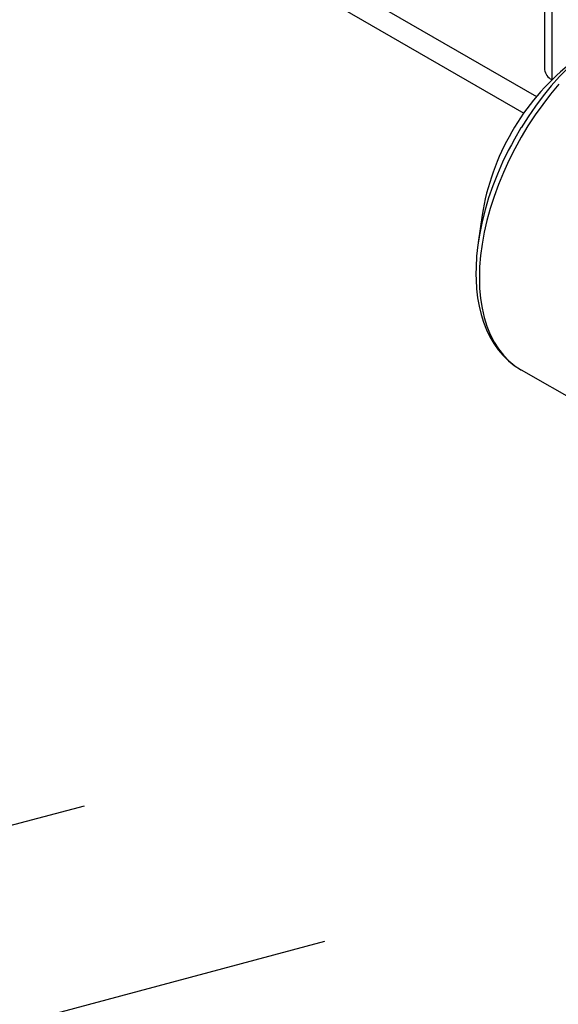
# Model space of a CAD drawing. Units: millimetres. Extents: x 19309 to 28866, y 69861 to 78440.
# Drawn here: x 26815 to 26992, y 74528 to 74852 of the extents above; entities that cross this region are included whole.
import ezdxf

# ---------------------------------------------------------------- set-up
doc = ezdxf.new("R2010")
doc.units = ezdxf.units.MM

# ---------------------------------------------------------------- blocks, each defined once
blk = doc.blocks.new('93015.01_MS - iso')
for p, q in [((-1362.33, 1317.23), (-1362.33, 661.59)), ((-1359.99, 1315.88), (-1359.99, 658.33)), ((-1522.34, 743.56), (-1365, 652.73)), ((-1522.34, 735.72), (-1369.14, 647.28)), ((-1359.99, 658.33), (-1359.92, 658.29)), ((-1382.9, 613.72), (-1384.19, 604.66)), ((-1370.06, 562.76), (-1225.98, 480.97))]:
    blk.add_line(p, q)
at = {"flags": 128}
for points in [[(-1357.65, 656.79), (-1360.35, 653.56), (-1362.96, 650.18), (-1365.45, 646.68), (-1367.83, 643.06), (-1370.06, 639.35), (-1372.16, 635.55), (-1374.11, 631.68), (-1375.9, 627.77), (-1377.52, 623.83), (-1378.96, 619.87), (-1380.23, 615.91), (-1381.31, 611.97), (-1382.2, 608.06), (-1382.9, 604.21), (-1383.4, 600.42), (-1383.7, 596.72), (-1383.8, 593.12), (-1383.7, 589.64), (-1383.4, 586.29), (-1382.9, 583.08), (-1382.2, 580.03), (-1381.31, 577.15), (-1380.23, 574.46), (-1378.96, 571.96), (-1377.52, 569.67), (-1375.9, 567.6), (-1374.11, 565.75), (-1372.16, 564.14), (-1370.14, 562.81)], [(-1341.27, 673.05), (-1342.76, 672.08), (-1345.78, 669.93), (-1348.76, 667.57), (-1351.71, 665.01), (-1354.6, 662.25), (-1357.42, 659.32), (-1360.16, 656.23), (-1362.81, 652.98), (-1365.35, 649.59), (-1367.78, 646.08), (-1370.08, 642.46), (-1370.1, 642.43)], [(-1370.1, 642.43), (-1372.25, 638.75), (-1373.26, 636.89)], [(-1373.26, 636.89), (-1374.27, 634.96), (-1376.14, 631.11), (-1377.84, 627.22), (-1379.38, 623.31), (-1380.73, 619.39), (-1381.91, 615.47), (-1382.89, 611.58), (-1383.69, 607.74), (-1384.29, 603.95), (-1384.69, 600.24), (-1384.89, 596.63), (-1384.91, 594.34)], [(-1384.91, 594.26), (-1384.88, 592.43), (-1384.69, 589.45), (-1384.35, 586.55), (-1383.86, 583.75), (-1383.2, 581.04), (-1382.39, 578.45), (-1381.42, 575.98), (-1380.3, 573.64), (-1379.01, 571.44), (-1377.57, 569.39), (-1375.98, 567.51), (-1374.23, 565.78), (-1372.33, 564.24), (-1370.27, 562.88), (-1370.15, 562.82)], [(-1370.14, 562.81), (-1370.06, 562.76), (-1370.06, 562.76)]]:
    blk.add_lwpolyline(points, dxfattribs=at)
for centre, radius, start, end in [((-1303.33, 600.81), 80.61, 129.2158, 170.7896), ((-1358.32, 661.99), 4.02, 185.6948, 245.6253)]:
    blk.add_arc(centre, radius, start, end)

msp = doc.modelspace()

# ---------------------------------------------------------------- hatches: boundary and pattern name
h = msp.add_hatch()
h.set_pattern_fill('ANSI31', color=254, scale=20, angle=330)
h.set_pattern_definition([(15, (73.465, 60716.894), (-16.43501, 61.33629), [])])
h.paths.add_polyline_path([(27383.3, 74285.48), (26830.89, 74596.73), (26460.66, 74996.07), (26360.76, 74896.23), (26454.79, 74684.82), (26585.31, 74629.62), (26743.61, 74452.13), (26905.78, 74274.65), (27195.35, 73954.41), (27361.37, 73977.56), (27797.66, 73877.24), (28206.93, 73815.51), (28419.28, 74081.73), (28172.18, 74077.87), (27735.89, 74170.48)])

# ---------------------------------------------------------------- block references
msp.add_blockref('93015.01_MS - iso', (28350.29, 74174.19))

doc.saveas('drawing.dxf')
